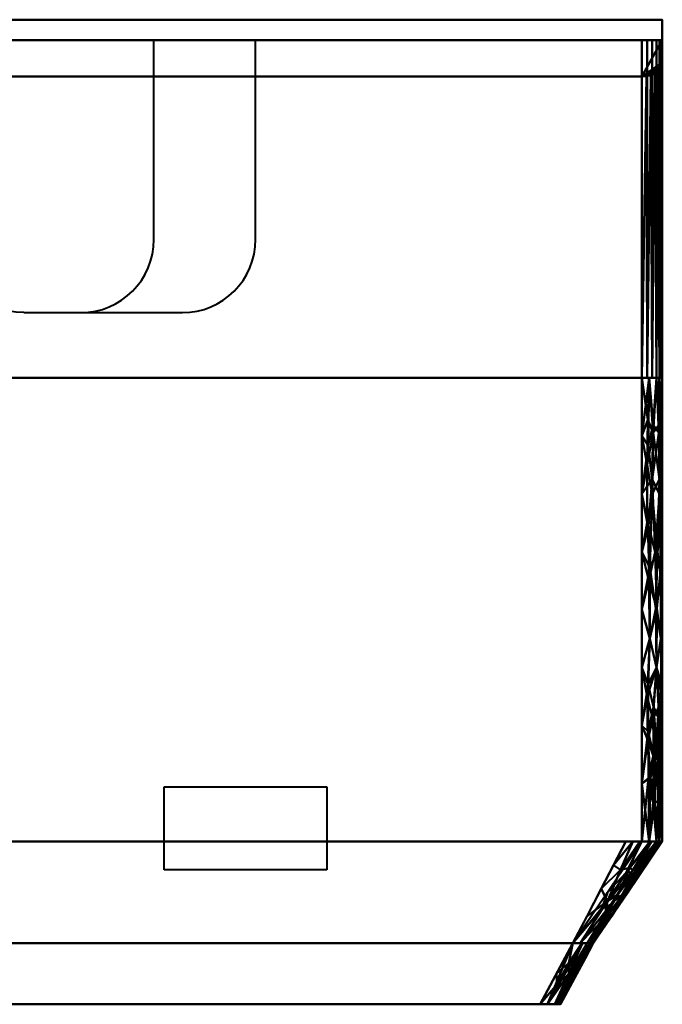
# Model space of a CAD drawing. Units: millimetres. Extents: x -449 to 449, y -242 to 0.
# Drawn here: x 291 to 449, y -242 to 0 of the extents above; entities that cross this region are included whole.
import ezdxf

# ---------------------------------------------------------------- set-up
doc = ezdxf.new("R2010")
doc.units = ezdxf.units.MM
doc.layers.add('M-EQPM', color=50, linetype='Continuous', lineweight=30)

# ---------------------------------------------------------------- blocks, each defined once
blk = doc.blocks.new('FamilyGeomCombination_5112-View 1')
at = {"layer": 'M-EQPM', "lineweight": 40}
mesh = blk.add_polyface(dxfattribs=at)
corners = [(-444, 163, 1800), (444, 163, 1800), (445.29, 163, 1799.83), (446.5, 163, 1799.33), (447.54, 163, 1798.54), (448.33, 163, 1797.5), (448.83, 163, 1796.29), (449, 163, 1795), (449, 163, 1506), (448.83, 163, 1504.71), (448.33, 163, 1503.5), (447.54, 163, 1502.46), (446.5, 163, 1501.67), (445.29, 163, 1501.17), (444, 163, 1501), (-444, 163, 1501), (-445.29, 163, 1501.17), (-446.5, 163, 1501.67), (-447.54, 163, 1502.46), (-448.33, 163, 1503.5), (-448.83, 163, 1504.71), (-449, 163, 1506), (-449, 163, 1795), (-448.83, 163, 1796.29), (-448.33, 163, 1797.5), (-447.54, 163, 1798.54), (-446.5, 163, 1799.33), (-445.29, 163, 1799.83)]
mesh.append_faces([[corners[k] for k in face] for face in [(26, 24, 25)]], dxfattribs={"vtx0": -1})
mesh.append_faces([[corners[k] for k in face] for face in [(8, 14, 7), (0, 24, 26, 27)]], dxfattribs={"vtx0": -1, "vtx1": -1})
mesh.append_faces([[corners[k] for k in face] for face in [(0, 21, 22)]], dxfattribs={"vtx0": -1, "vtx2": -1})
mesh.append_faces([[corners[k] for k in face] for face in [(0, 14, 15, 21), (14, 0, 1, 7)]], dxfattribs={"vtx0": -1, "vtx2": -1, "vtx3": -1})
mesh.append_faces([[corners[k] for k in face] for face in [(20, 21, 17, 19)]], dxfattribs={"vtx1": -1, "vtx2": -1})
mesh.append_faces([[corners[k] for k in face] for face in [(17, 18, 19), (8, 9, 10), (1, 2, 3)]], dxfattribs={"vtx2": -1})
mesh.append_faces([[corners[k] for k in face] for face in [(15, 16, 17, 21), (12, 13, 14, 8), (10, 11, 12, 8), (22, 23, 24, 0), (5, 6, 7, 1), (3, 4, 5, 1)]], dxfattribs={"vtx2": -1, "vtx3": -1})
mesh = blk.add_polyface(dxfattribs=at)
corners = [(-449, 163, 1795), (-449, 163, 1506), (-449, 80, 1506), (-449, 80, 1787), (-449, 85.54, 1795)]
mesh.append_faces([[corners[k] for k in face] for face in [(0, 3, 4)]], dxfattribs={"vtx0": -1})
mesh.append_faces([[corners[k] for k in face] for face in [(1, 2, 3, 0)]], dxfattribs={"vtx2": -1})
mesh = blk.add_polyface(dxfattribs=at)
corners = [(-444, 163, 1800), (-445.29, 163, 1799.83), (-446.5, 163, 1799.33), (-447.54, 163, 1798.54), (-448.33, 163, 1797.5), (-448.83, 163, 1796.29), (-449, 163, 1795), (-449, 85.54, 1795), (-448.87, 86.31, 1796.11), (-448.5, 87.04, 1797.17), (-447.91, 87.7, 1798.12), (-447.12, 88.24, 1798.91), (-446.17, 88.66, 1799.5), (-445.11, 88.91, 1799.87), (-444, 89, 1800)]
mesh.append_faces([[corners[k] for k in face] for face in [(13, 1, 12), (9, 5, 8)]], dxfattribs={"vtx0": -1, "vtx1": -1})
mesh.append_faces([[corners[k] for k in face] for face in [(13, 0, 1), (12, 1, 2), (10, 3, 4), (9, 4, 5), (8, 5, 6), (3, 10, 11)]], dxfattribs={"vtx0": -1, "vtx2": -1})
mesh.append_faces([[corners[k] for k in face] for face in [(7, 8, 6)]], dxfattribs={"vtx1": -1})
mesh.append_faces([[corners[k] for k in face] for face in [(11, 12, 2), (2, 3, 11), (9, 10, 4)]], dxfattribs={"vtx1": -1, "vtx2": -1})
mesh.append_faces([[corners[k] for k in face] for face in [(13, 14, 0)]], dxfattribs={"vtx2": -1})
mesh = blk.add_polyface(dxfattribs=at)
corners = [(-444, 80, 1501), (-445.29, 80, 1501.17), (-446.5, 80, 1501.67), (-447.54, 80, 1502.46), (-448.33, 80, 1503.5), (-448.83, 80, 1504.71), (-449, 80, 1506), (-449, 163, 1506), (-448.83, 163, 1504.71), (-448.33, 163, 1503.5), (-447.54, 163, 1502.46), (-446.5, 163, 1501.67), (-445.29, 163, 1501.17), (-444, 163, 1501)]
mesh.append_faces([[corners[k] for k in face] for face in [(1, 12, 13, 0)]], dxfattribs={"vtx0": -1})
mesh.append_faces([[corners[k] for k in face] for face in [(9, 4, 5, 8), (2, 11, 12, 1), (11, 2, 3, 10)]], dxfattribs={"vtx0": -1, "vtx2": -1})
mesh.append_faces([[corners[k] for k in face] for face in [(7, 8, 5, 6)]], dxfattribs={"vtx1": -1})
mesh.append_faces([[corners[k] for k in face] for face in [(3, 4, 9, 10)]], dxfattribs={"vtx1": -1, "vtx3": -1})
mesh = blk.add_polyface(dxfattribs=at)
corners = [(-444, 80, 1501), (-444, 163, 1501), (444, 163, 1501), (444, 80, 1501)]
mesh.append_faces([[corners[k] for k in face] for face in [(0, 1, 2, 3)]])
mesh = blk.add_polyface(dxfattribs=at)
corners = [(-444, 163, 1800), (-444, 89, 1800), (444, 89, 1800), (444, 163, 1800)]
mesh.append_faces([[corners[k] for k in face] for face in [(0, 1, 2, 3)]])
mesh = blk.add_polyface(dxfattribs=at)
corners = [(-449, 80, 1787), (449, 80, 1787), (449, 85.54, 1795), (448.87, 86.31, 1796.11), (448.5, 87.04, 1797.17), (447.91, 87.7, 1798.12), (447.12, 88.24, 1798.91), (446.17, 88.66, 1799.5), (445.11, 88.91, 1799.87), (444, 89, 1800), (-444, 89, 1800), (-445.11, 88.91, 1799.87), (-446.17, 88.66, 1799.5), (-447.12, 88.24, 1798.91), (-447.91, 87.7, 1798.12), (-448.5, 87.04, 1797.17), (-448.87, 86.31, 1796.11), (-449, 85.54, 1795)]
mesh.append_faces([[corners[k] for k in face] for face in [(12, 10, 11)]], dxfattribs={"vtx0": -1})
mesh.append_faces([[corners[k] for k in face] for face in [(14, 10, 13)]], dxfattribs={"vtx0": -1, "vtx1": -1})
mesh.append_faces([[corners[k] for k in face] for face in [(9, 1, 2), (9, 5, 6), (9, 4, 5), (1, 9, 10, 0), (10, 16, 17)]], dxfattribs={"vtx0": -1, "vtx2": -1})
mesh.append_faces([[corners[k] for k in face] for face in [(8, 9, 7)]], dxfattribs={"vtx1": -1})
mesh.append_faces([[corners[k] for k in face] for face in [(2, 3, 9), (3, 4, 9), (6, 7, 9), (17, 0, 10), (15, 16, 10), (12, 13, 10), (14, 15, 10)]], dxfattribs={"vtx1": -1, "vtx2": -1})
mesh = blk.add_polyface(dxfattribs=at)
corners = [(-449, 80, 1506), (-448.83, 80, 1504.71), (-448.33, 80, 1503.5), (-447.54, 80, 1502.46), (-446.5, 80, 1501.67), (-445.29, 80, 1501.17), (-444, 80, 1501), (444, 80, 1501), (445.29, 80, 1501.17), (446.5, 80, 1501.67), (447.54, 80, 1502.46), (448.33, 80, 1503.5), (448.83, 80, 1504.71), (449, 80, 1506), (449, 80, 1787), (-449, 80, 1787)]
mesh.append_faces([[corners[k] for k in face] for face in [(6, 0, 4, 5)]], dxfattribs={"vtx0": -1, "vtx1": -1})
mesh.append_faces([[corners[k] for k in face] for face in [(6, 14, 15, 0), (4, 0, 1, 2)]], dxfattribs={"vtx0": -1, "vtx3": -1})
mesh.append_faces([[corners[k] for k in face] for face in [(10, 11, 9), (3, 4, 2)]], dxfattribs={"vtx1": -1})
mesh.append_faces([[corners[k] for k in face] for face in [(6, 7, 14)]], dxfattribs={"vtx1": -1, "vtx2": -1})
mesh.append_faces([[corners[k] for k in face] for face in [(13, 14, 7, 11)]], dxfattribs={"vtx1": -1, "vtx2": -1, "vtx3": -1})
mesh.append_faces([[corners[k] for k in face] for face in [(11, 12, 13)]], dxfattribs={"vtx2": -1})
mesh.append_faces([[corners[k] for k in face] for face in [(7, 8, 9, 11)]], dxfattribs={"vtx2": -1, "vtx3": -1})

msp = doc.modelspace()

# ---------------------------------------------------------------- linework, layer by layer
at = {"layer": 'M-EQPM', "lineweight": 40}
for p, q in [((324, -54, -299), (324, -5, -299)), ((349, -54, -299), (349, -5, -299)), ((449, -5, -219), (449, -88, -219)), ((449, -5, -230), (449, -52, -230)), ((449, -52, -289), (449, -5, -289)), ((449, -49.14, -240.57), (449, -5, -240.57)), ((449, -70, -248), (449, -70, -271)), ((292, -72, -299), (331, -72, -299)), ((326.5, -202, -295), (326.5, -188.51, -295.47)), ((326.5, -188.51, -295.47), (366.5, -188.51, -295.47)), ((366.5, -188.51, -295.47), (366.5, -202, -295)), ((326.5, -208.93, -281.7), (326.5, -202, -295)), ((366.5, -202, -295), (366.5, -208.93, -281.7)), ((366.5, -208.93, -281.7), (326.5, -208.93, -281.7))]:
    msp.add_line(p, q, dxfattribs=at)
at = {"layer": 'M-EQPM', "lineweight": 40, "extrusion": (-1, 1.22465e-16, -2.26352e-16)}
for centre, radius, start, end in [((49.14, -261.43, -449), 20.86, 0, 90), ((52, -271, -449), 18, 270, 0)]:
    msp.add_arc(centre, radius, start, end, dxfattribs=at)
at = {"layer": 'M-EQPM', "lineweight": 40, "extrusion": (1, -1.22465e-16, 2.26352e-16)}
msp.add_arc((-52, -248, 449), 18, 90, 180, dxfattribs=at)
at = {"layer": 'M-EQPM', "lineweight": 40, "extrusion": (0, 0, -1)}
msp.add_arc((-292, -54, 299), 18, 270, 0, dxfattribs=at)
at = {"layer": 'M-EQPM', "lineweight": 40}
for centre in [(306, -54, -299), (331, -54, -299)]:
    msp.add_arc(centre, 18, 270, 0, dxfattribs=at)

# ---------------------------------------------------------------- block references
at = {"layer": 'M-EQPM', "lineweight": 40, "rotation": 180}
msp.add_blockref('FamilyGeomCombination_5112-View 1', (0, 75, -1800), dxfattribs=at)

# ---------------------------------------------------------------- meshes
at = {"layer": 'M-EQPM', "lineweight": 40}
mesh = msp.add_polyface(dxfattribs=at)
corners = [(449, 0, -287), (-449, 0, -287), (-449, 0, -25), (449, 0, -25)]
mesh.append_faces([[corners[k] for k in face] for face in [(0, 1, 2, 3)]])
mesh = msp.add_polyface(dxfattribs=at)
corners = [(449, 0, -287), (449, -5, -287), (-449, -5, -287), (-449, 0, -287)]
mesh.append_faces([[corners[k] for k in face] for face in [(0, 1, 2, 3)]])
mesh = msp.add_polyface(dxfattribs=at)
corners = [(-449, 0, -25), (-449, -5, -25), (449, -5, -25), (449, 0, -25)]
mesh.append_faces([[corners[k] for k in face] for face in [(0, 1, 2, 3)]])
mesh = msp.add_polyface(dxfattribs=at)
corners = [(449, 0, -25), (449, -5, -25), (449, -5, -287), (449, 0, -287)]
mesh.append_faces([[corners[k] for k in face] for face in [(0, 1, 2, 3)]])
mesh = msp.add_polyface(dxfattribs=at)
corners = [(-449, -5, -25), (-449, -5, -287), (449, -5, -287), (449, -5, -25)]
mesh.append_faces([[corners[k] for k in face] for face in [(0, 1, 2, 3)]])
mesh = msp.add_polyface(dxfattribs=at)
corners = [(-444, -88, 0), (444, -88, 0), (447.54, -88, -1.46), (449, -88, -5), (449, -88, -294), (447.54, -88, -297.54), (444, -88, -299), (-444, -88, -299), (-447.54, -88, -297.54), (-449, -88, -294), (-449, -88, -5), (-447.54, -88, -1.46)]
mesh.append_faces([[corners[k] for k in face] for face in [(6, 7, 0, 1)]], dxfattribs={"vtx1": -1, "vtx3": -1})
mesh.append_faces([[corners[k] for k in face] for face in [(4, 5, 6, 3)]], dxfattribs={"vtx2": -1})
mesh.append_faces([[corners[k] for k in face] for face in [(10, 11, 0, 7), (1, 2, 3, 6)]], dxfattribs={"vtx2": -1, "vtx3": -1})
mesh.append_faces([[corners[k] for k in face] for face in [(7, 8, 9, 10)]], dxfattribs={"vtx3": -1})
mesh = msp.add_polyface(dxfattribs=at)
corners = [(444, -88, -299), (444, -202, -295), (-440, -202, -295), (-444, -88, -299)]
mesh.append_faces([[corners[k] for k in face] for face in [(0, 1, 2, 3)]])
mesh = msp.add_polyface(dxfattribs=at)
corners = [(-444, -88, 0), (-444, -202, -4), (444, -202, -4), (444, -88, 0)]
mesh.append_faces([[corners[k] for k in face] for face in [(0, 1, 2, 3)]])
mesh = msp.add_polyface(dxfattribs=at)
corners = [(444, -88, -299), (447.54, -88, -297.54), (449, -88, -294), (449, -202, -290), (447.54, -202, -293.54), (444, -202, -295), (444, -145, -297), (449, -145, -292), (449, -173.5, -291), (444, -116.5, -298), (444, -173.5, -296), (449, -116.5, -293), (447.54, -159.25, -295.04), (447.22, -130.75, -296.33), (449, -187.75, -290.5), (448.13, -180.63, -293.56), (448.25, -202, -291.8), (446.1, -186.34, -295.09), (448.15, -192.41, -293.13), (448.75, -186.39, -292.12), (448.75, -174.98, -292.51), (449, -159.25, -291.5), (448.62, -152.12, -293.66), (448.62, -134.73, -294.28), (448.32, -116.6, -295.51), (448.13, -168.92, -293.98), (446.64, -171.91, -295.3), (444, -159.25, -296.5), (445.91, -152.12, -296.37), (446.49, -112.91, -297.46), (448.76, -163.38, -292.9), (447.67, -144.69, -295.41), (449, -102.25, -293.5), (448.25, -88, -295.8), (448.15, -101.58, -296.32), (445.71, -137.87, -296.95), (444, -130.75, -297.5), (445.63, -124.49, -297.44), (447.15, -192.13, -294.23), (445.77, -202, -294.27), (447.19, -181.98, -294.56), (445.77, -88, -298.27), (444, -102.25, -298.5), (446.78, -99.59, -297.75), (445.3, -166.38, -296.08), (445.44, -176.96, -295.67), (444, -187.75, -295.5), (448.83, -109.38, -294.56), (448.79, -98.35, -295.07), (445.52, -104.68, -298.18), (449, -130.75, -292.5), (448.83, -123.62, -294.05)]
mesh.append_faces([[corners[k] for k in face] for face in [(8, 30, 21), (33, 34, 1), (9, 37, 36), (10, 45, 46), (2, 48, 33), (50, 51, 11)]], dxfattribs={"vtx0": -1, "vtx1": -1})
mesh.append_faces([[corners[k] for k in face] for face in [(31, 23, 22), (36, 37, 35), (46, 17, 39), (35, 31, 28), (29, 43, 34), (28, 12, 44), (23, 51, 50), (12, 30, 25), (13, 29, 24), (22, 23, 7), (40, 25, 15), (20, 14, 19), (38, 40, 18), (39, 17, 38), (18, 19, 16), (25, 26, 12), (38, 18, 4), (19, 18, 15), (19, 15, 20), (15, 25, 20), (30, 8, 20), (25, 30, 20), (31, 22, 12), (24, 23, 13), (51, 23, 24), (35, 37, 13), (11, 51, 47), (18, 40, 15), (30, 12, 22), (44, 26, 45), (35, 28, 6), (44, 12, 26), (34, 43, 1), (22, 21, 30), (28, 31, 12), (23, 31, 13), (47, 48, 32), (29, 34, 24), (9, 29, 37), (31, 35, 13), (13, 37, 29), (17, 46, 45), (38, 17, 40), (45, 40, 17), (25, 40, 26), (43, 49, 41), (49, 43, 29), (28, 44, 27), (26, 40, 45), (10, 44, 45), (24, 34, 47), (48, 34, 33), (34, 48, 47), (9, 49, 29), (41, 49, 42), (47, 51, 24)]], dxfattribs={"vtx0": -1, "vtx1": -1, "vtx2": -1})
mesh.append_faces([[corners[k] for k in face] for face in [(20, 8, 14), (48, 2, 32), (18, 16, 4), (19, 14, 3), (44, 10, 27), (28, 27, 6), (35, 6, 36), (38, 4, 39)]], dxfattribs={"vtx0": -1, "vtx2": -1})
mesh.append_faces([[corners[k] for k in face] for face in [(0, 41, 42), (5, 46, 39)]], dxfattribs={"vtx1": -1})
mesh.append_faces([[corners[k] for k in face] for face in [(3, 16, 19), (7, 21, 22), (9, 42, 49), (32, 11, 47), (41, 1, 43), (50, 7, 23)]], dxfattribs={"vtx1": -1, "vtx2": -1})
mesh = msp.add_polyface(dxfattribs=at)
corners = [(449, -88, -5), (447.54, -88, -1.46), (444, -88, 0), (444, -202, -4), (447.54, -202, -5.46), (449, -202, -9), (449, -145, -7), (444, -145, -2), (444, -173.5, -3), (449, -116.5, -6), (449, -173.5, -8), (444, -116.5, -1), (447.54, -159.25, -3.96), (447.83, -130.75, -3.28), (444, -187.75, -3.5), (446.81, -180.63, -4.12), (445.8, -202, -4.75), (448.54, -186.34, -6.35), (446.79, -192.41, -4.52), (445.57, -186.39, -3.71), (445.56, -174.98, -3.3), (444, -159.25, -2.5), (445.91, -152.12, -2.63), (445.92, -134.73, -2.02), (446.51, -116.6, -1.68), (446.82, -168.92, -3.71), (448.25, -171.91, -5.31), (449, -159.25, -7.5), (448.62, -152.12, -5.34), (448.33, -112.91, -3.38), (445.54, -163.38, -2.89), (447.4, -144.69, -3.32), (444, -102.25, -0.5), (445.8, -88, -0.75), (446.79, -101.58, -1.33), (448.7, -137.87, -5.04), (449, -130.75, -6.5), (448.73, -124.49, -4.65), (447.88, -192.13, -5.51), (448.27, -202, -7.23), (447.85, -181.98, -5.11), (448.27, -88, -3.23), (449, -102.25, -5.5), (448.16, -99.59, -2.63), (448.83, -166.38, -6.45), (448.79, -176.96, -6.68), (449, -187.75, -8.5), (445.31, -109.38, -0.92), (445.44, -98.35, -0.57), (448.76, -104.68, -4.07), (444, -130.75, -1.5), (445.3, -123.62, -1.42)]
mesh.append_faces([[corners[k] for k in face] for face in [(8, 30, 21), (33, 34, 1), (9, 37, 36), (10, 45, 46), (2, 48, 33), (50, 51, 11)]], dxfattribs={"vtx0": -1, "vtx1": -1})
mesh.append_faces([[corners[k] for k in face] for face in [(31, 23, 22), (13, 31, 35), (46, 17, 39), (35, 31, 28), (29, 43, 34), (28, 12, 44), (23, 51, 50), (12, 30, 25), (13, 29, 24), (22, 23, 7), (40, 25, 15), (20, 14, 19), (38, 40, 18), (39, 17, 38), (18, 19, 16), (25, 26, 12), (38, 18, 4), (19, 18, 15), (19, 15, 20), (15, 25, 20), (30, 8, 20), (25, 30, 20), (31, 22, 12), (24, 23, 13), (51, 23, 24), (35, 37, 13), (11, 51, 47), (18, 40, 15), (30, 12, 22), (44, 26, 45), (28, 6, 35), (44, 12, 26), (34, 43, 1), (22, 21, 30), (28, 31, 12), (23, 31, 13), (47, 48, 32), (29, 34, 24), (37, 9, 29), (36, 37, 35), (13, 37, 29), (17, 46, 45), (38, 17, 40), (45, 40, 17), (25, 40, 26), (43, 49, 41), (49, 43, 29), (28, 44, 27), (26, 40, 45), (10, 44, 45), (24, 34, 47), (48, 34, 33), (34, 48, 47), (9, 49, 29), (41, 49, 42), (47, 51, 24)]], dxfattribs={"vtx0": -1, "vtx1": -1, "vtx2": -1})
mesh.append_faces([[corners[k] for k in face] for face in [(20, 8, 14), (48, 2, 32), (18, 16, 4), (19, 14, 3), (44, 10, 27), (28, 27, 6), (35, 6, 36), (38, 4, 39)]], dxfattribs={"vtx0": -1, "vtx2": -1})
mesh.append_faces([[corners[k] for k in face] for face in [(0, 41, 42), (5, 46, 39)]], dxfattribs={"vtx1": -1})
mesh.append_faces([[corners[k] for k in face] for face in [(3, 16, 19), (7, 21, 22), (9, 42, 49), (32, 11, 47), (41, 1, 43), (50, 7, 23)]], dxfattribs={"vtx1": -1, "vtx2": -1})
mesh = msp.add_polyface(dxfattribs=at)
corners = [(449, -88, -5), (449, -202, -9), (449, -202, -290), (449, -88, -294)]
mesh.append_faces([[corners[k] for k in face] for face in [(0, 1, 2, 3)]])
mesh = msp.add_polyface(dxfattribs=at)
corners = [(444, -202, -4), (447.54, -202, -5.46), (449, -202, -9), (449, -202, -286), (446.36, -202, -292.36), (440, -202, -295), (-440, -202, -295), (-446.36, -202, -292.36), (-449, -202, -286), (-449, -202, -9), (-447.54, -202, -5.46), (-444, -202, -4)]
mesh.append_faces([[corners[k] for k in face] for face in [(6, 11, 0, 5)]], dxfattribs={"vtx0": -1, "vtx2": -1})
mesh.append_faces([[corners[k] for k in face] for face in [(9, 10, 11, 8)]], dxfattribs={"vtx2": -1})
mesh.append_faces([[corners[k] for k in face] for face in [(6, 7, 8, 11), (3, 4, 5, 0)]], dxfattribs={"vtx2": -1, "vtx3": -1})
mesh.append_faces([[corners[k] for k in face] for face in [(0, 1, 2, 3)]], dxfattribs={"vtx3": -1})
mesh = msp.add_polyface(dxfattribs=at)
corners = [(-444, -202, -4), (-447.54, -202, -5.46), (-449, -202, -9), (-449, -202, -286), (-446.36, -202, -292.36), (-440, -202, -295), (444, -202, -295), (447.54, -202, -293.54), (449, -202, -290), (449, -202, -9), (447.54, -202, -5.46), (444, -202, -4)]
mesh.append_faces([[corners[k] for k in face] for face in [(11, 0, 5, 6)]], dxfattribs={"vtx1": -1, "vtx3": -1})
mesh.append_faces([[corners[k] for k in face] for face in [(9, 10, 11, 8)]], dxfattribs={"vtx2": -1})
mesh.append_faces([[corners[k] for k in face] for face in [(3, 4, 5, 0), (6, 7, 8, 11)]], dxfattribs={"vtx2": -1, "vtx3": -1})
mesh.append_faces([[corners[k] for k in face] for face in [(0, 1, 2, 3)]], dxfattribs={"vtx3": -1})
mesh = msp.add_polyface(dxfattribs=at)
corners = [(-444, -202, -4), (-427, -227, -7), (427, -227, -7), (444, -202, -4)]
mesh.append_faces([[corners[k] for k in face] for face in [(0, 1, 2, 3)]])
mesh = msp.add_polyface(dxfattribs=at)
corners = [(440, -202, -295), (427, -227, -247), (-427, -227, -247), (-440, -202, -295)]
mesh.append_faces([[corners[k] for k in face] for face in [(0, 1, 2, 3)]])
mesh = msp.add_polyface(dxfattribs=at)
corners = [(440, -202, -295), (446.36, -202, -292.36), (449, -202, -286), (432, -227, -242), (430.54, -227, -245.54), (427, -227, -247), (433.97, -213.59, -272.74), (441.12, -213.59, -265.6), (435.51, -216.66, -266.07), (438.46, -216.25, -264.19), (443.5, -202, -293.55), (447.55, -202, -289.5), (441.03, -208.49, -281.21), (442.29, -209.29, -278.1), (443.18, -209.8, -275.07), (448.27, -202, -287.75), (445.06, -207.8, -275.8), (438.68, -208.96, -281.29), (441.75, -202, -294.27), (436.99, -207.8, -283.87), (438.11, -214.97, -268.11), (434.74, -220.95, -256.45), (431.27, -227, -243.77), (428.77, -227, -246.27), (430.49, -220.3, -259.87), (436.56, -220.3, -253.8)]
mesh.append_faces([[corners[k] for k in face] for face in [(18, 19, 0)]], dxfattribs={"vtx0": -1})
mesh.append_faces([[corners[k] for k in face] for face in [(5, 8, 23), (19, 17, 6), (11, 13, 1), (23, 21, 4)]], dxfattribs={"vtx0": -1, "vtx1": -1})
mesh.append_faces([[corners[k] for k in face] for face in [(13, 14, 9), (21, 8, 20), (17, 10, 12), (9, 22, 21), (21, 23, 8), (12, 13, 20), (13, 12, 1), (13, 11, 14), (15, 16, 14), (8, 6, 17), (20, 13, 9), (8, 17, 12), (17, 19, 18), (21, 20, 9), (12, 20, 8), (25, 22, 9), (14, 25, 9)]], dxfattribs={"vtx0": -1, "vtx1": -1, "vtx2": -1})
mesh.append_faces([[corners[k] for k in face] for face in [(12, 10, 1), (14, 11, 15), (8, 5, 24), (8, 24, 6)]], dxfattribs={"vtx0": -1, "vtx2": -1})
mesh.append_faces([[corners[k] for k in face] for face in [(3, 22, 25)]], dxfattribs={"vtx1": -1})
mesh.append_faces([[corners[k] for k in face] for face in [(7, 25, 14), (16, 7, 14), (18, 10, 17), (22, 4, 21)]], dxfattribs={"vtx1": -1, "vtx2": -1})
mesh.append_faces([[corners[k] for k in face] for face in [(15, 2, 16)]], dxfattribs={"vtx2": -1})
mesh = msp.add_polyface(dxfattribs=at)
corners = [(449, -202, -9), (447.54, -202, -5.46), (444, -202, -4), (427, -227, -7), (430.54, -227, -8.46), (432, -227, -12), (440.5, -214.5, -10.5), (448.2, -202, -7.08), (439.61, -214.5, -7.65), (435.5, -214.5, -5.5), (428.92, -227, -7.8), (445.92, -202, -4.8), (436.34, -217.45, -6.74), (431.27, -227, -10.23), (434.16, -218.56, -6.19), (440.13, -209.57, -5.07), (441.45, -209.51, -5.61), (442.74, -210.87, -8.57), (437, -219.42, -9.88)]
mesh.append_faces([[corners[k] for k in face] for face in [(3, 14, 9), (2, 15, 11), (0, 17, 6), (5, 18, 13)]], dxfattribs={"vtx0": -1, "vtx1": -1})
mesh.append_faces([[corners[k] for k in face] for face in [(16, 11, 15), (6, 17, 18), (8, 12, 4), (17, 7, 8), (12, 14, 10), (16, 8, 1), (14, 15, 9), (16, 15, 14), (16, 14, 12), (8, 16, 12), (18, 8, 13), (8, 18, 17)]], dxfattribs={"vtx0": -1, "vtx1": -1, "vtx2": -1})
mesh.append_faces([[corners[k] for k in face] for face in [(8, 4, 13)]], dxfattribs={"vtx0": -1, "vtx2": -1})
mesh.append_faces([[corners[k] for k in face] for face in [(2, 9, 15), (5, 6, 18), (7, 1, 8), (10, 4, 12), (0, 7, 17), (3, 10, 14), (1, 11, 16)]], dxfattribs={"vtx1": -1, "vtx2": -1})
mesh = msp.add_polyface(dxfattribs=at)
corners = [(449, -202, -9), (432, -227, -12), (432, -227, -242), (449, -202, -286)]
mesh.append_faces([[corners[k] for k in face] for face in [(0, 1, 2, 3)]])
mesh = msp.add_polyface(dxfattribs=at)
corners = [(427, -227, -7), (-427, -227, -7), (-430.54, -227, -8.46), (-432, -227, -12), (-432, -227, -242), (-430.54, -227, -245.54), (-427, -227, -247), (427, -227, -247), (430.54, -227, -245.54), (432, -227, -242), (432, -227, -12), (430.54, -227, -8.46)]
mesh.append_faces([[corners[k] for k in face] for face in [(0, 1, 6, 7)]], dxfattribs={"vtx1": -1, "vtx3": -1})
mesh.append_faces([[corners[k] for k in face] for face in [(10, 11, 0, 9)]], dxfattribs={"vtx2": -1})
mesh.append_faces([[corners[k] for k in face] for face in [(4, 5, 6, 1), (7, 8, 9, 0)]], dxfattribs={"vtx2": -1, "vtx3": -1})
mesh.append_faces([[corners[k] for k in face] for face in [(1, 2, 3, 4)]], dxfattribs={"vtx3": -1})
mesh = msp.add_polyface(dxfattribs=at)
corners = [(-427, -227, -7), (427, -227, -7), (430.54, -227, -8.46), (432, -227, -12), (432, -227, -242), (430.54, -227, -245.54), (427, -227, -247), (-427, -227, -247), (-430.54, -227, -245.54), (-432, -227, -242), (-432, -227, -12), (-430.54, -227, -8.46)]
mesh.append_faces([[corners[k] for k in face] for face in [(6, 7, 0, 1)]], dxfattribs={"vtx1": -1, "vtx3": -1})
mesh.append_faces([[corners[k] for k in face] for face in [(10, 11, 0, 9), (4, 5, 6, 3)]], dxfattribs={"vtx2": -1})
mesh.append_faces([[corners[k] for k in face] for face in [(7, 8, 9, 0), (1, 2, 3, 6)]], dxfattribs={"vtx2": -1, "vtx3": -1})
mesh = msp.add_polyface(dxfattribs=at)
corners = [(427, -227, -247), (419, -242, -216), (-419, -242, -216), (-427, -227, -247)]
mesh.append_faces([[corners[k] for k in face] for face in [(0, 1, 2, 3)]])
mesh = msp.add_polyface(dxfattribs=at)
corners = [(-427, -227, -7), (-419, -242, -7), (419, -242, -7), (427, -227, -7)]
mesh.append_faces([[corners[k] for k in face] for face in [(0, 1, 2, 3)]])
mesh = msp.add_polyface(dxfattribs=at)
corners = [(427, -227, -247), (430.54, -227, -245.54), (432, -227, -242), (424, -242, -211), (422.54, -242, -214.54), (419, -242, -216), (423, -234.5, -231.5), (429.24, -227, -246.07), (425.99, -234.5, -230.51), (431.27, -227, -243.77), (428, -234.5, -226.5), (428.53, -231.93, -234.6), (423.27, -242, -212.77), (425.59, -237.24, -223.78), (427.45, -235.02, -227.04), (430, -230.75, -234.25), (420.77, -242, -215.27), (429.63, -230.95, -235.44), (425.99, -231.84, -236.75), (423.14, -237.01, -226.09)]
mesh.append_faces([[corners[k] for k in face] for face in [(15, 17, 2), (2, 17, 9), (10, 17, 15), (0, 18, 6), (5, 19, 16)]], dxfattribs={"vtx0": -1, "vtx1": -1})
mesh.append_faces([[corners[k] for k in face] for face in [(1, 11, 8), (17, 14, 11), (19, 6, 18), (8, 11, 13), (18, 7, 8), (10, 14, 17), (8, 13, 4), (13, 14, 12), (14, 13, 11), (17, 11, 9), (19, 8, 16), (8, 19, 18)]], dxfattribs={"vtx0": -1, "vtx1": -1, "vtx2": -1})
mesh.append_faces([[corners[k] for k in face] for face in [(8, 4, 16), (14, 10, 3)]], dxfattribs={"vtx0": -1, "vtx2": -1})
mesh.append_faces([[corners[k] for k in face] for face in [(7, 1, 8), (0, 7, 18), (3, 12, 14), (1, 9, 11), (5, 6, 19), (12, 4, 13)]], dxfattribs={"vtx1": -1, "vtx2": -1})
mesh = msp.add_polyface(dxfattribs=at)
corners = [(432, -227, -12), (430.54, -227, -8.46), (427, -227, -7), (419, -242, -7), (422.54, -242, -8.46), (424, -242, -12), (431.27, -227, -10.23), (423.27, -242, -10.23), (429.36, -227, -7.98), (420.77, -242, -7.73)]
mesh.append_faces([[corners[k] for k in face] for face in [(0, 7, 5)]], dxfattribs={"vtx0": -1})
mesh.append_faces([[corners[k] for k in face] for face in [(4, 8, 9), (2, 9, 8), (8, 4, 1)]], dxfattribs={"vtx0": -1, "vtx1": -1})
mesh.append_faces([[corners[k] for k in face] for face in [(0, 6, 7)]], dxfattribs={"vtx1": -1, "vtx2": -1})
mesh.append_faces([[corners[k] for k in face] for face in [(4, 7, 6, 1)]], dxfattribs={"vtx1": -1, "vtx3": -1})
mesh.append_faces([[corners[k] for k in face] for face in [(2, 3, 9)]], dxfattribs={"vtx2": -1})
mesh = msp.add_polyface(dxfattribs=at)
corners = [(432, -227, -12), (424, -242, -12), (424, -242, -211), (432, -227, -242)]
mesh.append_faces([[corners[k] for k in face] for face in [(0, 1, 2, 3)]])
mesh = msp.add_polyface(dxfattribs=at)
corners = [(-419, -242, -7), (-422.54, -242, -8.46), (-424, -242, -12), (-424, -242, -211), (-422.54, -242, -214.54), (-419, -242, -216), (419, -242, -216), (422.54, -242, -214.54), (424, -242, -211), (424, -242, -12), (422.54, -242, -8.46), (419, -242, -7)]
mesh.append_faces([[corners[k] for k in face] for face in [(0, 5, 6, 11)]], dxfattribs={"vtx0": -1, "vtx2": -1})
mesh.append_faces([[corners[k] for k in face] for face in [(3, 4, 5, 2), (9, 10, 11, 8)]], dxfattribs={"vtx2": -1})
mesh.append_faces([[corners[k] for k in face] for face in [(0, 1, 2, 5), (6, 7, 8, 11)]], dxfattribs={"vtx2": -1, "vtx3": -1})

doc.saveas('drawing.dxf')
